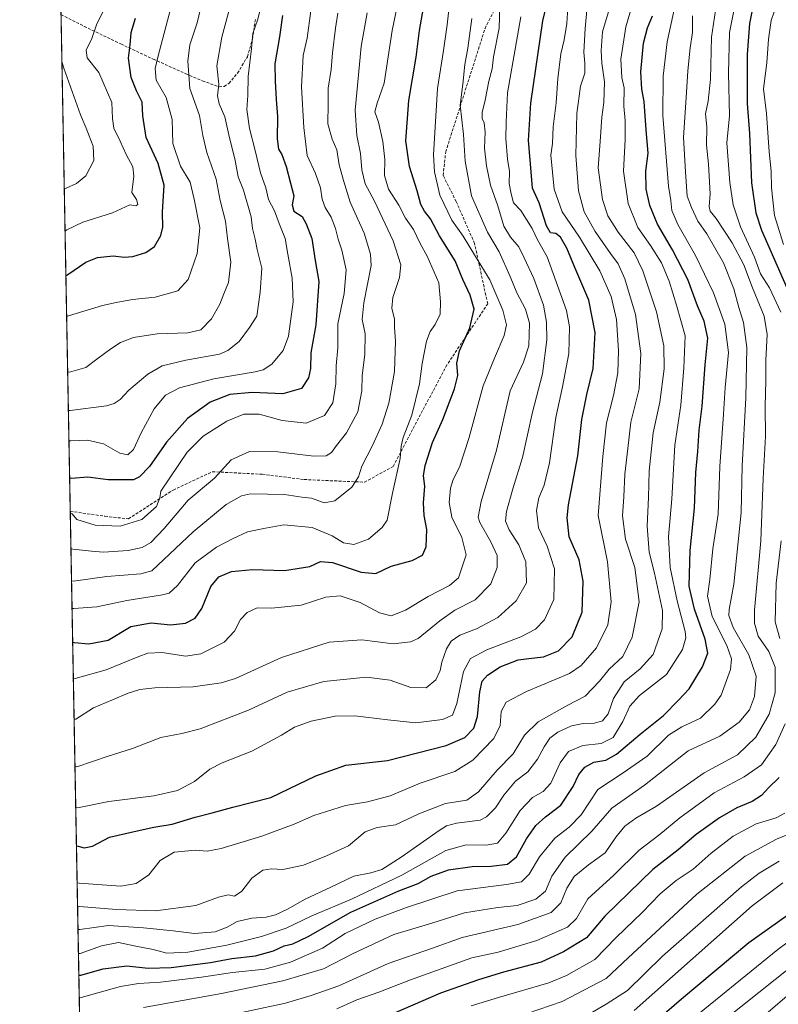
# Model space of a CAD drawing. Units: metres. Extents: x 627529 to 630974, y 4750436 to 4752814.
# Drawn here: x 627529 to 627794, y 4751628 to 4751971 of the extents above; entities that cross this region are included whole.
import ezdxf

# ---------------------------------------------------------------- set-up
doc = ezdxf.new("R2010")
doc.units = ezdxf.units.M
doc.header["$MEASUREMENT"] = 0
doc.linetypes.add('TRAZOS', pattern=[0.75, 0.5, -0.25])
doc.linetypes.add('TRAZOSX2', pattern=[1.5, 1, -0.5])
for name, color, linetype, lineweight in [('Arbolado forestal', 92, 'TRAZOS', 0), ('Arbolado forestal CxS', 92, 'Continuous', 0), ('Comarca CxS', 133, 'Continuous', 0), ('Comunidad Autónoma CxS', 142, 'Continuous', 0), ('Curva de nivel maestra', 36, 'Continuous', 30), ('Curva de nivel normal', 36, 'Continuous', 0), ('Entidad de ámbito territorial CxS', 92, 'Continuous', 0), ('Municipio CxS', 142, 'Continuous', 0), ('Provincia CxS', 1, 'Continuous', 0), ('Senda', 19, 'TRAZOSX2', 0)]:
    doc.layers.add(name, color=color, linetype=linetype, lineweight=lineweight)

# ---------------------------------------------------------------- blocks, each defined once
blk = doc.blocks.new('*U160')
at = {"layer": 'Curva de nivel normal', "color": 36, "linetype": 'Continuous', "lineweight": 0}
blk.add_polyline3d([(627757.72, 4751975.25, 930), (627755.26, 4751963.56, 930), (627753.84, 4751951.56, 930), (627753.68, 4751937.78, 930), (627755.68, 4751913.12, 930), (627756.51, 4751908.12, 930), (627756.86, 4751904.67, 930), (627758.88, 4751899.83, 930), (627765.12, 4751888.98, 930), (627771.42, 4751875.97, 930), (627775.34, 4751865.06, 930), (627776.59, 4751855.19, 930), (627775.42, 4751842.96, 930), (627774.92, 4751833.58, 930), (627773.58, 4751815.32, 930), (627772.96, 4751798.68, 930), (627771.14, 4751786.68, 930), (627770.13, 4751775.89, 930), (627769.33, 4751770.07, 930), (627770.96, 4751763.05, 930), (627775.98, 4751752.86, 930), (627777.72, 4751748.26, 930), (627777.36, 4751744.57, 930), (627774.05, 4751735.55, 930), (627771.9, 4751732.43, 930), (627766.8, 4751727.58, 930), (627760.33, 4751724.51, 930), (627755.73, 4751721.57, 930), (627748.28, 4751714.32, 930), (627739.81, 4751708.53, 930), (627730.99, 4751702.63, 930), (627725.18, 4751693.83, 930), (627721.01, 4751689.47, 930), (627715.99, 4751685.73, 930), (627710.68, 4751679.2, 930), (627707.09, 4751673.18, 930), (627704.37, 4751670.48, 930), (627699.15, 4751669.49, 930), (627681.9, 4751667.34, 930), (627664.21, 4751661.51, 930), (627653.25, 4751657.48, 930), (627642.82, 4751652.44, 930), (627634.91, 4751647.28, 930), (627623.77, 4751642.38, 930), (627614.81, 4751639.99, 930), (627603.51, 4751638.86, 930), (627592.67, 4751637.22, 930), (627578.36, 4751635.42, 930), (627570.7, 4751634.99, 930), (627564.36, 4751633.95, 930), (627550.66, 4751630.15, 930), (627550, 4751630.02, 930)], dxfattribs=at)
blk = doc.blocks.new('*U162')
at = {"layer": 'Curva de nivel normal', "color": 36, "linetype": 'Continuous', "lineweight": 0}
blk.add_polyline3d([(627613.81, 4751977.22, 845), (627612.16, 4751971.06, 845), (627610.6, 4751966.48, 845), (627610.09, 4751961.25, 845), (627608.96, 4751951.48, 845), (627608.86, 4751944.78, 845), (627608.44, 4751939.93, 845), (627609.37, 4751933.27, 845), (627611.42, 4751925.63, 845), (627613.21, 4751917.86, 845), (627615.16, 4751912.58, 845), (627616.03, 4751908.49, 845), (627618.14, 4751904.61, 845), (627619.74, 4751900.19, 845), (627621.93, 4751894.92, 845), (627622.77, 4751889.48, 845), (627624.29, 4751881.12, 845), (627624.66, 4751872.78, 845), (627623.04, 4751860.78, 845), (627621.18, 4751855.78, 845), (627617.22, 4751851.12, 845), (627614.19, 4751849.13, 845), (627611.46, 4751848.42, 845), (627597.03, 4751845.98, 845), (627584.96, 4751842.79, 845), (627580.1, 4751840.27, 845), (627576.12, 4751835.49, 845), (627571.61, 4751827.12, 845), (627568.89, 4751821.26, 845), (627567.01, 4751819.46, 845), (627564.2, 4751819.98, 845), (627558.46, 4751823.32, 845), (627552.93, 4751824.53, 845), (627547.05, 4751824.35, 845), (627546.39, 4751824.36, 845)], dxfattribs=at)
blk = doc.blocks.new('*U164')
at = {"layer": 'Curva de nivel normal', "color": 36, "linetype": 'Continuous', "lineweight": 0}
blk.add_polyline3d([(627727.78, 4751624.18, 965), (627733.96, 4751627.8, 965), (627741.42, 4751632.59, 965), (627753.63, 4751644.5, 965), (627781.2, 4751668.66, 965), (627787.27, 4751673.5, 965), (627794.26, 4751677.63, 965)], dxfattribs=at)
blk = doc.blocks.new('*U167')
at = {"layer": 'Curva de nivel normal', "color": 36, "linetype": 'Continuous', "lineweight": 0}
for points in [[(627639.91, 4751626.2, 945), (627646.91, 4751629.28, 945), (627654.57, 4751632.01, 945), (627665.57, 4751636.28, 945), (627687.08, 4751643.92, 945), (627696.27, 4751645.94, 945), (627709.75, 4751649.96, 945), (627720.4, 4751654.68, 945), (627723.53, 4751657.65, 945), (627727.51, 4751664.55, 945), (627736.62, 4751672.81, 945), (627745.44, 4751681.45, 945), (627752.35, 4751686.7, 945), (627759.59, 4751692.8, 945), (627771.6, 4751701.52, 945), (627782.14, 4751707.07, 945), (627788.19, 4751711.27, 945), (627793.11, 4751718.35, 945), (627796.34, 4751725.58, 945)], [(627794.59, 4751755.3, 945), (627792.94, 4751761.15, 945), (627793.26, 4751774.61, 945), (627794.99, 4751789.43, 945)], [(627794.88, 4751869.19, 945), (627790.89, 4751877.74, 945), (627787.76, 4751882.61, 945), (627785.72, 4751888.43, 945), (627780.76, 4751898.97, 945), (627778.23, 4751906.67, 945), (627777.05, 4751914.44, 945), (627776.02, 4751928.31, 945), (627776.92, 4751937.69, 945), (627776.65, 4751952.56, 945), (627776.96, 4751966.77, 945), (627778.75, 4751975.53, 945)]]:
    blk.add_polyline3d(points, dxfattribs=at)
blk = doc.blocks.new('*U175')
at = {"layer": 'Curva de nivel normal', "color": 36, "linetype": 'Continuous', "lineweight": 0}
blk.add_polyline3d([(627603.24, 4751978.12, 840), (627599.74, 4751965.12, 840), (627598.03, 4751955.12, 840), (627598.74, 4751948.75, 840), (627598.3, 4751944.66, 840), (627598.79, 4751941.9, 840), (627600.79, 4751937.31, 840), (627602.18, 4751931.06, 840), (627604.37, 4751922.09, 840), (627605.51, 4751916.44, 840), (627607.37, 4751911.76, 840), (627609.97, 4751902.51, 840), (627610.48, 4751898.44, 840), (627611.44, 4751894.69, 840), (627612.14, 4751891.11, 840), (627613.78, 4751884.52, 840), (627613.18, 4751876.16, 840), (627612.03, 4751867.78, 840), (627609.42, 4751863.84, 840), (627605.78, 4751858.93, 840), (627601.83, 4751855.78, 840), (627598.91, 4751854.57, 840), (627587.24, 4751852.43, 840), (627579, 4751850.51, 840), (627573.96, 4751847.6, 840), (627567.34, 4751842.02, 840), (627564.24, 4751838.74, 840), (627562.24, 4751837.36, 840), (627559.57, 4751836.58, 840), (627546.86, 4751834.86, 840), (627546.2, 4751834.93, 840)], dxfattribs=at)
blk = doc.blocks.new('*U177')
at = {"layer": 'Curva de nivel normal', "color": 36, "linetype": 'Continuous', "lineweight": 0}
blk.add_polyline3d([(627572.44, 4751626.58, 935), (627599.71, 4751631.52, 935), (627621.11, 4751635.9, 935), (627635.24, 4751640.15, 935), (627645.57, 4751645.41, 935), (627659.8, 4751652.03, 935), (627673.08, 4751656.02, 935), (627684.46, 4751659.68, 935), (627696.12, 4751661.54, 935), (627702.81, 4751662.21, 935), (627709.36, 4751664.4, 935), (627712.78, 4751667.14, 935), (627714.98, 4751672.43, 935), (627719.63, 4751679.05, 935), (627728.92, 4751688.1, 935), (627735.92, 4751696.12, 935), (627747.25, 4751704.13, 935), (627762.59, 4751716.16, 935), (627773.61, 4751721.28, 935), (627780.35, 4751726.17, 935), (627783.96, 4751730.5, 935), (627785.74, 4751735.13, 935), (627786.25, 4751742.16, 935), (627783.68, 4751749.64, 935), (627778.25, 4751759.16, 935), (627776.73, 4751763.37, 935), (627776.8, 4751765.45, 935), (627778.53, 4751774.29, 935), (627781.04, 4751799.26, 935), (627781.33, 4751815.54, 935), (627782.66, 4751839.34, 935), (627783.06, 4751856.84, 935), (627781.86, 4751865.58, 935), (627780.17, 4751870.83, 935), (627778.48, 4751877.38, 935), (627774.86, 4751886.41, 935), (627769.03, 4751896.57, 935), (627765.93, 4751900.91, 935), (627763.72, 4751905.74, 935), (627762.24, 4751909.7, 935), (627761.56, 4751918.14, 935), (627760.96, 4751930.16, 935), (627761.96, 4751945.82, 935), (627762.37, 4751953.45, 935), (627763.26, 4751961.45, 935), (627764.03, 4751966.78, 935), (627764.06, 4751972.55, 935)], dxfattribs=at)
blk = doc.blocks.new('*U178')
at = {"layer": 'Curva de nivel normal', "color": 36, "linetype": 'Continuous', "lineweight": 0}
blk.add_polyline3d([(627650.51, 4751973.62, 865), (627648.41, 4751961.84, 865), (627646.32, 4751939.71, 865), (627646.9, 4751930.81, 865), (627648.14, 4751924.59, 865), (627648.66, 4751918.87, 865), (627649.78, 4751913.98, 865), (627653.09, 4751907.88, 865), (627659.62, 4751894.15, 865), (627662.26, 4751885.7, 865), (627661.81, 4751881.28, 865), (627659.46, 4751874.32, 865), (627659.12, 4751870.65, 865), (627660.02, 4751866.82, 865), (627660.06, 4751863.86, 865), (627660.44, 4751859.05, 865), (627660.03, 4751848.45, 865), (627658.08, 4751837.45, 865), (627655.74, 4751830.18, 865), (627652.41, 4751822.72, 865), (627648.66, 4751815.42, 865), (627647.47, 4751811.78, 865), (627645.14, 4751808.15, 865), (627639.2, 4751803.35, 865), (627635.48, 4751802.66, 865), (627631.11, 4751804.32, 865), (627627.74, 4751804.61, 865), (627621.69, 4751805.58, 865), (627609.78, 4751805.82, 865), (627606.66, 4751805.15, 865), (627601.24, 4751802.11, 865), (627589.74, 4751792.62, 865), (627577.47, 4751780.88, 865), (627575.31, 4751779, 865), (627571.55, 4751777.93, 865), (627559.62, 4751777, 865), (627547.96, 4751775.3, 865), (627547.3, 4751775.49, 865)], dxfattribs=at)
blk = doc.blocks.new('*U180')
at = {"layer": 'Curva de nivel normal', "color": 36, "linetype": 'Continuous', "lineweight": 0}
blk.add_polyline3d([(627594.05, 4751982.45, 835), (627591.12, 4751970.11, 835), (627588.55, 4751962.45, 835), (627587.88, 4751956.78, 835), (627588.59, 4751947.21, 835), (627591.95, 4751937.82, 835), (627593.1, 4751930.81, 835), (627594.5, 4751924.92, 835), (627597.8, 4751915.61, 835), (627599.14, 4751908.17, 835), (627601.1, 4751900.98, 835), (627601.8, 4751894.91, 835), (627602.9, 4751886.7, 835), (627602.11, 4751879.52, 835), (627600.43, 4751875.62, 835), (627599.03, 4751872, 835), (627596.15, 4751866.85, 835), (627592.44, 4751863.04, 835), (627587.86, 4751862, 835), (627577.15, 4751861.65, 835), (627568.91, 4751860.4, 835), (627564.44, 4751858.65, 835), (627561.05, 4751856.38, 835), (627556.61, 4751853.18, 835), (627552.29, 4751849.87, 835), (627546.61, 4751848.27, 835), (627545.94, 4751848.42, 835)], dxfattribs=at)
blk = doc.blocks.new('*U181')
at = {"layer": 'Curva de nivel normal', "color": 36, "linetype": 'Continuous', "lineweight": 0}
blk.add_polyline3d([(627799.16, 4751641.43, 985), (627762.6, 4751612.29, 985)], dxfattribs=at)
blk = doc.blocks.new('*U184')
at = {"layer": 'Curva de nivel normal', "color": 36, "linetype": 'Continuous', "lineweight": 0}
blk.add_polyline3d([(627702.24, 4751623.17, 960), (627718.57, 4751628.67, 960), (627733.91, 4751636.7, 960), (627741.57, 4751643.92, 960), (627765.57, 4751666.18, 960), (627782.42, 4751679.39, 960), (627793.42, 4751685.31, 960), (627801.91, 4751688.87, 960)], dxfattribs=at)
blk = doc.blocks.new('*U185')
at = {"layer": 'Curva de nivel normal', "color": 36, "linetype": 'Continuous', "lineweight": 0}
blk.add_polyline3d([(627549.71, 4751645.46, 920), (627550.37, 4751645.46, 920), (627557.8, 4751648.15, 920), (627563.68, 4751649.25, 920), (627569.73, 4751648.02, 920), (627575.81, 4751646.82, 920), (627580.57, 4751645.58, 920), (627587.91, 4751645.87, 920), (627601.57, 4751648.37, 920), (627613.57, 4751651.34, 920), (627622.22, 4751654.24, 920), (627631.17, 4751658.54, 920), (627644.98, 4751664.42, 920), (627662.58, 4751672.79, 920), (627677.99, 4751681.35, 920), (627685.01, 4751683.41, 920), (627692, 4751683.27, 920), (627696.01, 4751683.98, 920), (627698.91, 4751687.38, 920), (627703.91, 4751695.37, 920), (627708.24, 4751699.93, 920), (627711.91, 4751701.92, 920), (627714.57, 4751704.93, 920), (627717.91, 4751712, 920), (627720.77, 4751715.89, 920), (627725.78, 4751718.03, 920), (627732.19, 4751718.7, 920), (627736.31, 4751720.77, 920), (627739.78, 4751726.36, 920), (627742.13, 4751731.78, 920), (627745.56, 4751735.45, 920), (627754.98, 4751742.77, 920), (627760.58, 4751751.46, 920), (627761.7, 4751755.53, 920), (627761.52, 4751757.85, 920), (627758.75, 4751768.47, 920), (627756.25, 4751780.12, 920), (627755.72, 4751790.78, 920), (627756.83, 4751804.12, 920), (627757.89, 4751822.78, 920), (627759.94, 4751836.78, 920), (627761.04, 4751849.83, 920), (627761.48, 4751860.92, 920), (627758.41, 4751871.62, 920), (627755.95, 4751879.98, 920), (627753.19, 4751886.43, 920), (627749.44, 4751892.45, 920), (627744.94, 4751898.78, 920), (627741.56, 4751907.12, 920), (627739.94, 4751918.45, 920), (627740.56, 4751929.45, 920), (627740.54, 4751936.12, 920), (627740.08, 4751941.12, 920), (627740.2, 4751947.45, 920), (627739.44, 4751951.12, 920), (627738.98, 4751957.45, 920), (627740.77, 4751968.78, 920), (627744.44, 4751981.15, 920)], dxfattribs=at)
blk = doc.blocks.new('*U186')
at = {"layer": 'Curva de nivel normal', "color": 36, "linetype": 'Continuous', "lineweight": 0}
blk.add_polyline3d([(627548.77, 4751696.4, 895), (627549.43, 4751696.31, 895), (627560.28, 4751698.5, 895), (627575.98, 4751700.51, 895), (627584.24, 4751702.37, 895), (627590.24, 4751705.45, 895), (627595.57, 4751709.72, 895), (627599.91, 4751712.02, 895), (627610.24, 4751716.04, 895), (627620.62, 4751721.59, 895), (627625.1, 4751724.46, 895), (627630.96, 4751726.55, 895), (627639.28, 4751728.22, 895), (627646.15, 4751728.38, 895), (627657.76, 4751726.97, 895), (627667.54, 4751725.88, 895), (627676.74, 4751727.11, 895), (627680.25, 4751728.58, 895), (627681.79, 4751732.7, 895), (627684.12, 4751743.78, 895), (627686.57, 4751748.37, 895), (627692.24, 4751751.37, 895), (627704.08, 4751755.94, 895), (627709.26, 4751758.6, 895), (627712.41, 4751761.86, 895), (627715.6, 4751768.96, 895), (627715.88, 4751779.68, 895), (627713.32, 4751787.53, 895), (627710.26, 4751793.94, 895), (627709.58, 4751800.02, 895), (627710.44, 4751804.47, 895), (627712.26, 4751808.81, 895), (627714.1, 4751816.64, 895), (627716.35, 4751832.48, 895), (627718.73, 4751843.14, 895), (627720.91, 4751854.73, 895), (627721.13, 4751864.08, 895), (627720.13, 4751869.84, 895), (627713.27, 4751888.48, 895), (627709.96, 4751894.5, 895), (627708.13, 4751898.34, 895), (627704.17, 4751904.71, 895), (627701.57, 4751907.32, 895), (627700.76, 4751910.47, 895), (627700.01, 4751914.06, 895), (627700.16, 4751918.23, 895), (627699.52, 4751922.62, 895), (627698.92, 4751929.84, 895), (627699.02, 4751935.5, 895), (627699.45, 4751945.68, 895), (627704.12, 4751972.2, 895)], dxfattribs=at)
blk = doc.blocks.new('*U187')
at = {"layer": 'Curva de nivel normal', "color": 36, "linetype": 'Continuous', "lineweight": 0}
blk.add_polyline3d([(627547.93, 4751741.3, 880), (627548.59, 4751741.34, 880), (627559.45, 4751744.39, 880), (627570.75, 4751749.11, 880), (627573.89, 4751750.21, 880), (627578.94, 4751750.42, 880), (627587.04, 4751749.15, 880), (627592.4, 4751750.02, 880), (627600.59, 4751754.12, 880), (627604.23, 4751757.92, 880), (627606.32, 4751761.98, 880), (627608.58, 4751764.45, 880), (627612.06, 4751766, 880), (627617.08, 4751765.98, 880), (627627.51, 4751766.93, 880), (627636.06, 4751769.8, 880), (627641.02, 4751770.24, 880), (627648.04, 4751767.96, 880), (627654.79, 4751764.33, 880), (627658.91, 4751763.3, 880), (627663.9, 4751765.19, 880), (627671.8, 4751770.05, 880), (627679.26, 4751773.86, 880), (627682.38, 4751776.51, 880), (627683.41, 4751779.61, 880), (627685, 4751784.53, 880), (627683.5, 4751790.61, 880), (627680.02, 4751797.74, 880), (627679.1, 4751802.78, 880), (627679.63, 4751807.78, 880), (627680.52, 4751810.78, 880), (627682.75, 4751815.12, 880), (627685.94, 4751825.12, 880), (627690.96, 4751843.45, 880), (627694.93, 4751853.12, 880), (627698.3, 4751861.12, 880), (627699.08, 4751864.78, 880), (627697.87, 4751869.96, 880), (627693.36, 4751880.5, 880), (627688.34, 4751888.6, 880), (627684.02, 4751895.77, 880), (627680.05, 4751901.31, 880), (627675.85, 4751910.06, 880), (627673.98, 4751918.17, 880), (627673.64, 4751924.05, 880), (627675.06, 4751947.21, 880), (627677.16, 4751960.45, 880), (627678.43, 4751969.45, 880), (627679.09, 4751975.78, 880)], dxfattribs=at)
blk = doc.blocks.new('*U190')
at = {"layer": 'Curva de nivel normal', "color": 36, "linetype": 'Continuous', "lineweight": 0}
blk.add_polyline3d([(627548.5, 4751710.74, 890), (627549.16, 4751710.62, 890), (627560.04, 4751714.28, 890), (627568.61, 4751717.01, 890), (627578.52, 4751720.76, 890), (627585.77, 4751722.17, 890), (627592.16, 4751723.8, 890), (627609.07, 4751730.33, 890), (627622.56, 4751736.64, 890), (627635.4, 4751740.35, 890), (627650.24, 4751741.87, 890), (627658.57, 4751740.8, 890), (627665.76, 4751738.31, 890), (627671.05, 4751738.15, 890), (627674.42, 4751740.95, 890), (627676.02, 4751744.2, 890), (627676.57, 4751747.12, 890), (627678.16, 4751751.78, 890), (627679.84, 4751754.46, 890), (627682.82, 4751756.47, 890), (627688.66, 4751758.78, 890), (627696.06, 4751762.73, 890), (627702.52, 4751768.44, 890), (627706.07, 4751774.8, 890), (627705.91, 4751782.07, 890), (627703.43, 4751787.98, 890), (627700.1, 4751793.24, 890), (627698.81, 4751796.34, 890), (627699.11, 4751799.61, 890), (627701.38, 4751807.52, 890), (627704.77, 4751818.53, 890), (627708.26, 4751834.33, 890), (627711.68, 4751847.72, 890), (627713.19, 4751859.5, 890), (627713.05, 4751865.76, 890), (627712.02, 4751871.62, 890), (627708.72, 4751880.99, 890), (627705.24, 4751888.11, 890), (627703.44, 4751892.04, 890), (627700.5, 4751895.33, 890), (627698.2, 4751899.23, 890), (627696.1, 4751906.31, 890), (627693.59, 4751913.5, 890), (627692.13, 4751920.29, 890), (627691.46, 4751926.45, 890), (627691.72, 4751931.97, 890), (627691.3, 4751935.23, 890), (627690.59, 4751936.76, 890), (627690.65, 4751938.82, 890), (627691.71, 4751943.12, 890), (627692.94, 4751949.78, 890), (627694.08, 4751954.12, 890), (627694.65, 4751958.26, 890), (627696.52, 4751968.34, 890), (627696.84, 4751975.92, 890)], dxfattribs=at)
blk = doc.blocks.new('*U195')
at = {"layer": 'Curva de nivel normal', "color": 36, "linetype": 'Continuous', "lineweight": 0}
blk.add_polyline3d([(627795.53, 4751670.08, 970), (627784.92, 4751662.12, 970), (627743.73, 4751625.6, 970)], dxfattribs=at)
blk = doc.blocks.new('*U196')
at = {"layer": 'Curva de nivel normal', "color": 36, "linetype": 'Continuous', "lineweight": 0}
blk.add_polyline3d([(627546.86, 4751799.13, 855), (627547.53, 4751798.8, 855), (627549.19, 4751796.86, 855), (627555.57, 4751794.88, 855), (627564.24, 4751794.53, 855), (627571.83, 4751796.82, 855), (627576.94, 4751801.43, 855), (627578.16, 4751804.37, 855), (627578.51, 4751806.78, 855), (627587.72, 4751820.37, 855), (627593.24, 4751825.94, 855), (627601.47, 4751831.2, 855), (627607.47, 4751833.6, 855), (627612.78, 4751833.66, 855), (627620.82, 4751831.36, 855), (627629.22, 4751830.52, 855), (627635.56, 4751833.15, 855), (627638.57, 4751837.62, 855), (627639.57, 4751844.22, 855), (627639.72, 4751850.45, 855), (627640.21, 4751856.78, 855), (627640.26, 4751865.12, 855), (627642.42, 4751875.68, 855), (627643.14, 4751883.92, 855), (627641.67, 4751890.89, 855), (627640.34, 4751894.67, 855), (627639.5, 4751898.45, 855), (627637.98, 4751902.34, 855), (627635.86, 4751905.69, 855), (627634.77, 4751908.68, 855), (627634.24, 4751912.56, 855), (627632.48, 4751917.55, 855), (627629.61, 4751923.89, 855), (627628.4, 4751933.62, 855), (627627.57, 4751947.82, 855), (627628.19, 4751958.7, 855), (627629.58, 4751964.8, 855), (627630.79, 4751974.37, 855)], dxfattribs=at)
blk = doc.blocks.new('*U197')
at = {"layer": 'Curva de nivel normal', "color": 36, "linetype": 'Continuous', "lineweight": 0}
blk.add_polyline3d([(627760.92, 4751620.13, 980), (627793.82, 4751646.84, 980), (627819, 4751665.45, 980)], dxfattribs=at)
blk = doc.blocks.new('*U198')
at = {"layer": 'Curva de nivel normal', "color": 36, "linetype": 'Continuous', "lineweight": 0}
blk.add_polyline3d([(627549.41, 4751661.96, 910), (627550.07, 4751661.89, 910), (627563.04, 4751660.76, 910), (627576.6, 4751660.38, 910), (627590.69, 4751662.2, 910), (627598.6, 4751665.06, 910), (627601.97, 4751665.94, 910), (627604.24, 4751665.49, 910), (627606.71, 4751667.19, 910), (627610.28, 4751671.76, 910), (627614.04, 4751674.52, 910), (627617.1, 4751675.03, 910), (627621.04, 4751674.73, 910), (627628.24, 4751676.24, 910), (627636.26, 4751679.55, 910), (627643.97, 4751683.05, 910), (627649.78, 4751687.84, 910), (627654, 4751689.43, 910), (627660.43, 4751690.29, 910), (627668.56, 4751694.18, 910), (627677.85, 4751697.79, 910), (627685.26, 4751698.92, 910), (627689.37, 4751701.81, 910), (627695.86, 4751709.42, 910), (627701.48, 4751715.11, 910), (627705.41, 4751721.63, 910), (627710.14, 4751726.28, 910), (627720.57, 4751732.06, 910), (627726.57, 4751735.22, 910), (627731.6, 4751740.48, 910), (627735.02, 4751744.62, 910), (627739.7, 4751749.07, 910), (627742.99, 4751755.86, 910), (627745.41, 4751768.12, 910), (627743.9, 4751780.1, 910), (627740.68, 4751790.03, 910), (627739.65, 4751798.1, 910), (627740.12, 4751804.78, 910), (627740.48, 4751812.68, 910), (627741.45, 4751821.66, 910), (627742.56, 4751830.8, 910), (627745.4, 4751842.4, 910), (627746.06, 4751854.78, 910), (627744.13, 4751868.45, 910), (627740.39, 4751880.78, 910), (627738.14, 4751886.07, 910), (627735.4, 4751889.62, 910), (627730.09, 4751897.3, 910), (627726.27, 4751904.16, 910), (627724.24, 4751911.54, 910), (627723.29, 4751923.85, 910), (627723.66, 4751938.53, 910), (627724.92, 4751948.03, 910), (627726.44, 4751952.54, 910), (627726.48, 4751956.12, 910), (627726.1, 4751959.88, 910), (627726.6, 4751968.22, 910), (627727.25, 4751975.85, 910)], dxfattribs=at)
blk = doc.blocks.new('*U199')
at = {"layer": 'Curva de nivel normal', "color": 36, "linetype": 'Continuous', "lineweight": 0}
blk.add_polyline3d([(627796.92, 4751630.54, 990), (627776.13, 4751612.8, 990)], dxfattribs=at)
blk = doc.blocks.new('*U203')
at = {"layer": 'Curva de nivel normal', "color": 36, "linetype": 'Continuous', "lineweight": 0}
blk.add_polyline3d([(627543.93, 4751956.68, 815), (627544.64, 4751954.31, 815), (627550.4, 4751938.11, 815), (627552.43, 4751933.42, 815), (627554.81, 4751927.11, 815), (627555.11, 4751922.08, 815), (627552.31, 4751916.82, 815), (627549.05, 4751914.13, 815), (627545.42, 4751912.42, 815), (627544.76, 4751912.18, 815)], dxfattribs=at)
blk = doc.blocks.new('*U204')
at = {"layer": 'Curva de nivel normal', "color": 36, "linetype": 'Continuous', "lineweight": 0}
blk.add_polyline3d([(627549.56, 4751653.77, 915), (627550.22, 4751653.78, 915), (627560.19, 4751655.17, 915), (627572.38, 4751654.43, 915), (627582.78, 4751653.32, 915), (627590.19, 4751652.47, 915), (627597.42, 4751653, 915), (627601.6, 4751654.59, 915), (627605.1, 4751656.66, 915), (627610.23, 4751657.79, 915), (627615.25, 4751658.11, 915), (627618.52, 4751658.98, 915), (627622.67, 4751660.94, 915), (627628.9, 4751664.43, 915), (627637.76, 4751668.54, 915), (627645.87, 4751672.39, 915), (627651.74, 4751673.63, 915), (627655.59, 4751674.78, 915), (627662.42, 4751679.03, 915), (627675.59, 4751688.36, 915), (627678.18, 4751690.02, 915), (627681.68, 4751690.92, 915), (627689.89, 4751691.94, 915), (627692.18, 4751693.1, 915), (627695.28, 4751696.22, 915), (627698.21, 4751700.72, 915), (627702.26, 4751705.54, 915), (627706.59, 4751708.86, 915), (627709.99, 4751713.26, 915), (627712.24, 4751717.61, 915), (627714.27, 4751720.52, 915), (627717.04, 4751722.64, 915), (627721.84, 4751724.93, 915), (627725.84, 4751725.72, 915), (627729.88, 4751725.76, 915), (627732.62, 4751726.64, 915), (627734.6, 4751729.12, 915), (627736.48, 4751734.45, 915), (627740.21, 4751740.18, 915), (627745.84, 4751744.71, 915), (627750.27, 4751749.82, 915), (627753.48, 4751758.67, 915), (627753.58, 4751765.1, 915), (627750.76, 4751778.12, 915), (627748.96, 4751785.45, 915), (627748.2, 4751794.55, 915), (627748.66, 4751804.52, 915), (627748.94, 4751813.87, 915), (627750.34, 4751827.14, 915), (627752.64, 4751837.85, 915), (627754.2, 4751849.4, 915), (627754.01, 4751857.49, 915), (627751.51, 4751869.37, 915), (627746.77, 4751883.64, 915), (627743.67, 4751889.88, 915), (627738.15, 4751897.14, 915), (627734.53, 4751902.82, 915), (627732.6, 4751908.53, 915), (627731.16, 4751919.53, 915), (627731.83, 4751928.78, 915), (627732.42, 4751937.28, 915), (627733.13, 4751942.32, 915), (627733.32, 4751949.55, 915), (627732.42, 4751956.03, 915), (627732.16, 4751960.51, 915), (627732.62, 4751966.97, 915), (627737.36, 4751983.02, 915)], dxfattribs=at)
blk = doc.blocks.new('*U206')
at = {"layer": 'Curva de nivel normal', "color": 36, "linetype": 'Continuous', "lineweight": 0}
blk.add_polyline3d([(627663.57, 4751988.43, 870), (627659.22, 4751967.47, 870), (627656.4, 4751949.11, 870), (627653.99, 4751942.16, 870), (627653.2, 4751939.06, 870), (627654.42, 4751935.54, 870), (627656.02, 4751928.77, 870), (627656.68, 4751922.46, 870), (627656.58, 4751916.84, 870), (627657.94, 4751912.11, 870), (627661.54, 4751906.57, 870), (627663.85, 4751901.95, 870), (627666.69, 4751898, 870), (627668.94, 4751893.12, 870), (627671.4, 4751888.78, 870), (627675.53, 4751879.45, 870), (627676.09, 4751872.78, 870), (627675.93, 4751868.48, 870), (627674.26, 4751864.89, 870), (627672.44, 4751862.48, 870), (627671.26, 4751859.12, 870), (627669.7, 4751851.29, 870), (627668.8, 4751844.16, 870), (627666.14, 4751833.31, 870), (627663.04, 4751825.46, 870), (627662.33, 4751822.45, 870), (627662, 4751818.18, 870), (627659.39, 4751806.04, 870), (627657.51, 4751796.59, 870), (627655.68, 4751794.02, 870), (627650.96, 4751790, 870), (627645.89, 4751788.18, 870), (627642.2, 4751788.74, 870), (627638.27, 4751791.16, 870), (627631.33, 4751794.09, 870), (627621.44, 4751794.98, 870), (627615.05, 4751793.84, 870), (627608.73, 4751792.57, 870), (627603.71, 4751790.2, 870), (627597.86, 4751787.24, 870), (627590.45, 4751781.75, 870), (627584.24, 4751773.81, 870), (627581.36, 4751771.2, 870), (627579.08, 4751770.56, 870), (627566.61, 4751768.56, 870), (627556.18, 4751766.36, 870), (627548.14, 4751765.79, 870), (627547.48, 4751765.76, 870)], dxfattribs=at)
blk = doc.blocks.new('*U207')
at = {"layer": 'Curva de nivel normal', "color": 36, "linetype": 'Continuous', "lineweight": 0}
blk.add_polyline3d([(627549.26, 4751670.07, 905), (627549.92, 4751669.94, 905), (627564.53, 4751668.89, 905), (627569.91, 4751669.9, 905), (627574.24, 4751672.95, 905), (627578.22, 4751677.89, 905), (627583.12, 4751680.8, 905), (627590.54, 4751681.54, 905), (627594.6, 4751681.14, 905), (627599.59, 4751682.06, 905), (627613.7, 4751686.33, 905), (627624.99, 4751690.58, 905), (627631.91, 4751693.6, 905), (627642.91, 4751697.11, 905), (627650.57, 4751698.37, 905), (627658.57, 4751700.49, 905), (627669.05, 4751704.91, 905), (627681.15, 4751708.98, 905), (627687.38, 4751712.86, 905), (627694.7, 4751720.43, 905), (627696.88, 4751724.98, 905), (627697.27, 4751729.88, 905), (627698.99, 4751733.18, 905), (627706.12, 4751736.88, 905), (627721.16, 4751743.12, 905), (627725.17, 4751745.97, 905), (627730.5, 4751752.12, 905), (627734.48, 4751760.12, 905), (627735.65, 4751768.12, 905), (627734.33, 4751782.12, 905), (627731.1, 4751798.3, 905), (627732.72, 4751818.84, 905), (627734, 4751830.63, 905), (627736.46, 4751840.1, 905), (627737.97, 4751848.06, 905), (627738.24, 4751855.66, 905), (627737.48, 4751866.69, 905), (627735.72, 4751874.71, 905), (627731.69, 4751883.58, 905), (627724.61, 4751895.43, 905), (627718.59, 4751904.26, 905), (627715.81, 4751912.07, 905), (627714.58, 4751923.95, 905), (627715.13, 4751928.01, 905), (627715.46, 4751933.91, 905), (627716.51, 4751942.27, 905), (627717.02, 4751950.78, 905), (627718.08, 4751959.3, 905), (627719.31, 4751964.19, 905), (627720.18, 4751969.97, 905), (627720.52, 4751975.45, 905)], dxfattribs=at)
blk = doc.blocks.new('*U208')
at = {"layer": 'Curva de nivel normal', "color": 36, "linetype": 'Continuous', "lineweight": 0}
blk.add_polyline3d([(627601.24, 4751623.72, 940), (627621.99, 4751628.12, 940), (627630.98, 4751630.85, 940), (627640.56, 4751634.18, 940), (627657.82, 4751641.99, 940), (627673.34, 4751647.34, 940), (627683.64, 4751651.08, 940), (627703.07, 4751655.62, 940), (627714.74, 4751659.8, 940), (627718.09, 4751663.12, 940), (627720.2, 4751668.26, 940), (627722.77, 4751672.3, 940), (627727.71, 4751676.35, 940), (627733.61, 4751680.58, 940), (627737.27, 4751685.98, 940), (627740.41, 4751689.85, 940), (627744.32, 4751692.72, 940), (627751.47, 4751696.87, 940), (627768.11, 4751708.45, 940), (627779.79, 4751714.78, 940), (627786.14, 4751720.96, 940), (627790.78, 4751728.99, 940), (627792.96, 4751736.35, 940), (627792.87, 4751745.3, 940), (627790.72, 4751750.78, 940), (627786.96, 4751756.22, 940), (627785.66, 4751760.75, 940), (627785.73, 4751765.24, 940), (627787.92, 4751789.41, 940), (627788.77, 4751811.16, 940), (627789.55, 4751825.78, 940), (627789.37, 4751836.38, 940), (627789.62, 4751845.34, 940), (627789.59, 4751852.46, 940), (627790.12, 4751861.4, 940), (627789.02, 4751867.81, 940), (627784.98, 4751877.69, 940), (627781.98, 4751885.77, 940), (627777.91, 4751893.36, 940), (627772.29, 4751901.83, 940), (627770.18, 4751904.39, 940), (627769.84, 4751906.05, 940), (627770.18, 4751910.5, 940), (627769.59, 4751920.9, 940), (627768.96, 4751927.42, 940), (627769.05, 4751933.85, 940), (627768.61, 4751938.41, 940), (627769.52, 4751942.77, 940), (627770.34, 4751950.45, 940), (627770.63, 4751965.12, 940), (627772.39, 4751976.78, 940)], dxfattribs=at)
blk = doc.blocks.new('*U210')
at = {"layer": 'Curva de nivel normal', "color": 36, "linetype": 'Continuous', "lineweight": 0}
blk.add_polyline3d([(627545.59, 4751867.65, 830), (627546.24, 4751867.89, 830), (627558.07, 4751871.54, 830), (627562.91, 4751872.62, 830), (627568.57, 4751873.68, 830), (627576.46, 4751874.41, 830), (627584.45, 4751876.7, 830), (627588.04, 4751880.65, 830), (627591.2, 4751889.7, 830), (627592.06, 4751898.67, 830), (627590.08, 4751908.67, 830), (627588.67, 4751914.52, 830), (627585.39, 4751920.1, 830), (627582.62, 4751928.03, 830), (627582.46, 4751936.38, 830), (627580.36, 4751944.12, 830), (627576.84, 4751950.12, 830), (627576.55, 4751954.19, 830), (627577.43, 4751958.12, 830), (627582.45, 4751977.12, 830)], dxfattribs=at)
blk = doc.blocks.new('*U212')
at = {"layer": 'Curva de nivel normal', "color": 36, "linetype": 'Continuous', "lineweight": 0}
blk.add_polyline3d([(627545.03, 4751897.52, 820), (627545.69, 4751897.93, 820), (627551.26, 4751900.61, 820), (627561.58, 4751903.83, 820), (627567.7, 4751906.68, 820), (627569.8, 4751906.29, 820), (627570.4, 4751906.74, 820), (627569.97, 4751908.47, 820), (627568.41, 4751910.95, 820), (627569.06, 4751916.61, 820), (627568.66, 4751919.87, 820), (627566.32, 4751924.19, 820), (627564.29, 4751928.83, 820), (627562.03, 4751933.37, 820), (627561.66, 4751936.73, 820), (627561.42, 4751942.37, 820), (627556.87, 4751952.82, 820), (627552.78, 4751957.93, 820), (627552.36, 4751960.57, 820), (627554.35, 4751964.72, 820), (627556.03, 4751969.51, 820), (627559.78, 4751977.04, 820)], dxfattribs=at)
blk = doc.blocks.new('*U214')
at = {"layer": 'Curva de nivel normal', "color": 36, "linetype": 'Continuous', "lineweight": 0}
blk.add_polyline3d([(627547.09, 4751786.59, 860), (627547.75, 4751786.47, 860), (627554.22, 4751785.82, 860), (627558.47, 4751785.47, 860), (627567.05, 4751786.1, 860), (627571.98, 4751787.1, 860), (627575, 4751788.88, 860), (627579.69, 4751793.78, 860), (627588.03, 4751803.59, 860), (627597.24, 4751811.34, 860), (627602.99, 4751817.69, 860), (627609.39, 4751820.57, 860), (627619.34, 4751820.42, 860), (627631.91, 4751819.01, 860), (627636.24, 4751819.09, 860), (627638.09, 4751820.29, 860), (627639.77, 4751822.72, 860), (627643.25, 4751827.12, 860), (627647.26, 4751834.45, 860), (627648.68, 4751841.78, 860), (627648.79, 4751847.12, 860), (627649.71, 4751854.42, 860), (627649.77, 4751861.7, 860), (627648.78, 4751866.59, 860), (627649.34, 4751872.49, 860), (627651.85, 4751885.45, 860), (627651.68, 4751889.5, 860), (627649.48, 4751896.78, 860), (627644.57, 4751907.64, 860), (627642.2, 4751915.2, 860), (627640.7, 4751920.64, 860), (627639.91, 4751925.88, 860), (627638.23, 4751929.52, 860), (627636.71, 4751934.88, 860), (627636.9, 4751941.84, 860), (627636.92, 4751947.32, 860), (627637.89, 4751953.84, 860), (627638.34, 4751959.66, 860), (627639.4, 4751968.3, 860), (627640.28, 4751973.5, 860)], dxfattribs=at)
blk = doc.blocks.new('*U219')
at = {"layer": 'Curva de nivel maestra', "color": 36, "linetype": 'Continuous', "lineweight": 30}
blk.add_polyline3d([(627545.32, 4751881.85, 825), (627545.97, 4751882.37, 825), (627552.32, 4751886.61, 825), (627556.4, 4751888.33, 825), (627561.82, 4751888.9, 825), (627565.73, 4751888.4, 825), (627568.72, 4751888.6, 825), (627573.26, 4751889.99, 825), (627576.27, 4751892.15, 825), (627578.52, 4751895.98, 825), (627579.16, 4751898.86, 825), (627579.06, 4751904.08, 825), (627579.66, 4751913.52, 825), (627577.53, 4751921.12, 825), (627573.41, 4751930.09, 825), (627572.21, 4751937.66, 825), (627571.93, 4751942.42, 825), (627569.93, 4751946.44, 825), (627568.18, 4751951.06, 825), (627567.18, 4751957.77, 825), (627567.82, 4751962.45, 825), (627568.09, 4751966.78, 825), (627569.6, 4751971.78, 825)], dxfattribs=at)
blk = doc.blocks.new('*U220')
at = {"layer": 'Curva de nivel maestra', "color": 36, "linetype": 'Continuous', "lineweight": 30}
blk.add_polyline3d([(627547.7, 4751754.06, 875), (627548.36, 4751753.93, 875), (627553.38, 4751753.54, 875), (627560.08, 4751754.77, 875), (627568.05, 4751759.49, 875), (627575.08, 4751760.85, 875), (627581.88, 4751760.12, 875), (627587.05, 4751760.67, 875), (627590.5, 4751762.45, 875), (627592.83, 4751765.86, 875), (627595.95, 4751773.48, 875), (627598.67, 4751776.84, 875), (627603.16, 4751778.76, 875), (627610.52, 4751779.4, 875), (627621.68, 4751779.02, 875), (627630.47, 4751780.46, 875), (627634.17, 4751782.16, 875), (627638.41, 4751781.84, 875), (627648.44, 4751778.53, 875), (627653.55, 4751778.05, 875), (627658.91, 4751780.54, 875), (627666.23, 4751782.52, 875), (627669.77, 4751784.45, 875), (627671.09, 4751787.35, 875), (627671.34, 4751793.39, 875), (627670.42, 4751798.29, 875), (627670.11, 4751802.66, 875), (627670.58, 4751808.46, 875), (627670.2, 4751812.06, 875), (627670.75, 4751815.74, 875), (627673.34, 4751823.78, 875), (627676.86, 4751831.78, 875), (627681.03, 4751842.47, 875), (627682.15, 4751847.09, 875), (627681.76, 4751851.36, 875), (627682.72, 4751855.67, 875), (627686.36, 4751863.78, 875), (627687.79, 4751870.21, 875), (627686.48, 4751875.14, 875), (627683.85, 4751880.55, 875), (627681.25, 4751887.15, 875), (627675.69, 4751895.79, 875), (627672.58, 4751901.79, 875), (627670.5, 4751904.49, 875), (627669.24, 4751906.82, 875), (627667.94, 4751911.54, 875), (627665.3, 4751920.02, 875), (627663.94, 4751928.97, 875), (627665.02, 4751943, 875), (627667.65, 4751958.21, 875), (627668.78, 4751967.5, 875), (627671.32, 4751982.13, 875)], dxfattribs=at)
blk = doc.blocks.new('*U225')
at = {"layer": 'Curva de nivel maestra', "color": 36, "linetype": 'Continuous', "lineweight": 30}
blk.add_polyline3d([(627549.02, 4751683, 900), (627549.68, 4751682.87, 900), (627551.77, 4751682.26, 900), (627554.58, 4751682.87, 900), (627560.55, 4751685.99, 900), (627569.13, 4751687.96, 900), (627576.07, 4751689.53, 900), (627582.44, 4751690.54, 900), (627590.49, 4751693, 900), (627596.42, 4751694.5, 900), (627603.64, 4751696.51, 900), (627616.92, 4751699.92, 900), (627632.57, 4751707.42, 900), (627643.08, 4751711.13, 900), (627657.58, 4751712.77, 900), (627678.08, 4751718.03, 900), (627684.56, 4751720.8, 900), (627687.68, 4751724.09, 900), (627689.05, 4751728.12, 900), (627689.86, 4751736.78, 900), (627690.64, 4751740.45, 900), (627692.5, 4751742.61, 900), (627696.88, 4751745.42, 900), (627703.24, 4751747.94, 900), (627706.91, 4751748.35, 900), (627712.08, 4751749.01, 900), (627717.27, 4751750.99, 900), (627722.08, 4751755.9, 900), (627725.52, 4751764.58, 900), (627725.84, 4751775.36, 900), (627724.45, 4751782.8, 900), (627721.06, 4751790.8, 900), (627720.36, 4751797.5, 900), (627720.81, 4751801.94, 900), (627723.99, 4751819.07, 900), (627725.42, 4751831.78, 900), (627727.14, 4751840.45, 900), (627729.36, 4751849.51, 900), (627730.13, 4751862.11, 900), (627727.92, 4751873.4, 900), (627722.98, 4751884.81, 900), (627720.15, 4751891.54, 900), (627717.94, 4751895.38, 900), (627716.38, 4751896.64, 900), (627714.5, 4751896.92, 900), (627713.1, 4751899.33, 900), (627710.49, 4751907.32, 900), (627708.26, 4751912.45, 900), (627707.7, 4751918.12, 900), (627706.76, 4751929.12, 900), (627707.6, 4751942.12, 900), (627711.79, 4751970.82, 900), (627715.02, 4751984.14, 900)], dxfattribs=at)
blk = doc.blocks.new('*U227')
at = {"layer": 'Curva de nivel maestra', "color": 36, "linetype": 'Continuous', "lineweight": 30}
for points in [[(627785.15, 4751975.78, 950), (627783.9, 4751969.91, 950), (627783.11, 4751959.06, 950), (627783.1, 4751942.02, 950), (627783.89, 4751931.6, 950), (627784.68, 4751914.28, 950), (627786.2, 4751903.81, 950), (627788.12, 4751897.82, 950), (627797.75, 4751875.82, 950)], [(627794.35, 4751706.86, 950), (627790.61, 4751703.27, 950), (627788.09, 4751700.57, 950), (627784.84, 4751698.45, 950), (627779.51, 4751696.28, 950), (627773.46, 4751692.76, 950), (627765.36, 4751686.91, 950), (627759.1, 4751681.64, 950), (627750.2, 4751674.75, 950), (627733.48, 4751658.49, 950), (627727.03, 4751650.95, 950), (627719.01, 4751646.08, 950), (627711.2, 4751642.39, 950), (627698.06, 4751638.9, 950), (627689.38, 4751636.21, 950), (627676.11, 4751631.59, 950), (627653.27, 4751621.72, 950)]]:
    blk.add_polyline3d(points, dxfattribs=at)
blk = doc.blocks.new('*U228')
at = {"layer": 'Curva de nivel maestra', "color": 36, "linetype": 'Continuous', "lineweight": 30}
blk.add_polyline3d([(627549.85, 4751637.94, 925), (627550.51, 4751637.9, 925), (627558.37, 4751640.06, 925), (627566.66, 4751641.09, 925), (627574.03, 4751640.38, 925), (627582.08, 4751640.58, 925), (627595.87, 4751642.33, 925), (627603.24, 4751643.76, 925), (627611.57, 4751644.58, 925), (627617.8, 4751646.32, 925), (627621.53, 4751648.13, 925), (627624.52, 4751648.83, 925), (627629.92, 4751651.4, 925), (627644.82, 4751659.83, 925), (627661.57, 4751667.36, 925), (627668.31, 4751669.92, 925), (627672.85, 4751672.38, 925), (627678.91, 4751674.68, 925), (627687.2, 4751675.82, 925), (627693.73, 4751675.94, 925), (627699.48, 4751676.62, 925), (627702.58, 4751679.18, 925), (627706.1, 4751685.47, 925), (627709.36, 4751690.12, 925), (627712.78, 4751693.08, 925), (627718.08, 4751697.19, 925), (627722.39, 4751703.74, 925), (627724.36, 4751707.94, 925), (627726.42, 4751710.41, 925), (627729.61, 4751712.19, 925), (627733.75, 4751712.94, 925), (627737.52, 4751715, 925), (627745.73, 4751721.99, 925), (627753.89, 4751728.45, 925), (627759.11, 4751733.78, 925), (627762.89, 4751737.78, 925), (627767.57, 4751745.45, 925), (627769.38, 4751750.29, 925), (627768.5, 4751755.14, 925), (627764.79, 4751765.62, 925), (627762.89, 4751773.6, 925), (627763.28, 4751786.1, 925), (627764.8, 4751800.79, 925), (627765.21, 4751813.24, 925), (627765.87, 4751820.62, 925), (627766.4, 4751828.06, 925), (627767.47, 4751836.44, 925), (627768.52, 4751850.78, 925), (627769.46, 4751860.1, 925), (627768.08, 4751866.04, 925), (627765.78, 4751871.43, 925), (627762.46, 4751880.59, 925), (627757.08, 4751891, 925), (627751.82, 4751899.92, 925), (627749.16, 4751906.37, 925), (627747.92, 4751912.12, 925), (627747.82, 4751918.37, 925), (627748.63, 4751924.7, 925), (627747.89, 4751932.78, 925), (627747.15, 4751942.7, 925), (627746.32, 4751947.03, 925), (627746.01, 4751953.09, 925), (627746.98, 4751963.03, 925), (627748.34, 4751968.45, 925), (627750.04, 4751972.54, 925)], dxfattribs=at)
blk = doc.blocks.new('*U230')
at = {"layer": 'Curva de nivel maestra', "color": 36, "linetype": 'Continuous', "lineweight": 30}
blk.add_polyline3d([(627620.93, 4751972.7, 850), (627619.89, 4751965.29, 850), (627618.25, 4751955.8, 850), (627618.42, 4751949.84, 850), (627618.74, 4751943.36, 850), (627619.2, 4751937.51, 850), (627619.08, 4751929.66, 850), (627619.58, 4751926.02, 850), (627620.72, 4751924.27, 850), (627622.2, 4751920.07, 850), (627623.7, 4751914.25, 850), (627624.9, 4751909.82, 850), (627624.29, 4751906.65, 850), (627624.9, 4751904.48, 850), (627627.78, 4751902.55, 850), (627629.22, 4751900.02, 850), (627631.17, 4751894.94, 850), (627632.4, 4751887.28, 850), (627633.65, 4751879.86, 850), (627632.61, 4751864.82, 850), (627630.78, 4751854.99, 850), (627630.71, 4751849.6, 850), (627630.02, 4751846.24, 850), (627627.57, 4751842.62, 850), (627621.08, 4751840.66, 850), (627610.34, 4751841.15, 850), (627602.61, 4751840.51, 850), (627595.74, 4751837.84, 850), (627587.73, 4751832.06, 850), (627580.46, 4751823.88, 850), (627574.53, 4751815.32, 850), (627571.03, 4751811.74, 850), (627568.89, 4751810.76, 850), (627560.14, 4751810.65, 850), (627553.03, 4751811.66, 850), (627547.3, 4751811.17, 850), (627546.64, 4751811.25, 850)], dxfattribs=at)
blk = doc.blocks.new('*U233')
at = {"layer": 'Curva de nivel maestra', "color": 36, "linetype": 'Continuous', "lineweight": 30}
blk.add_polyline3d([(627750.02, 4751620.83, 975), (627760.24, 4751629.61, 975), (627783.76, 4751649.29, 975), (627815.34, 4751671.7, 975)], dxfattribs=at)

msp = doc.modelspace()

# ---------------------------------------------------------------- linework, layer by layer
at = {"layer": 'Arbolado forestal', "color": 92, "linetype": 'TRAZOS', "lineweight": 0}
msp.add_polyline3d([(627553.08, 4751464.15, 1049.83), (627546.85, 4751799.73, 854.61), (627543.63, 4751973.02, 814.78), (627540.32, 4752151.46, 787.9), (627540.28, 4752153.36, 787.47)], dxfattribs=at)
at = {"layer": 'Arbolado forestal CxS', "color": 92, "linetype": 'Continuous', "lineweight": 0}
msp.add_polyline3d([(627553.08, 4751464.15, 1049.83), (627540.28, 4752153.36, 787.47)], dxfattribs=at)
at = {"layer": 'Comarca CxS', "color": 133, "linetype": 'Continuous', "lineweight": 0}
msp.add_polyline3d([(627554.55, 4751384.78, 1029.19), (627529.21, 4752749.6, 730.04), (630704.73, 4752809.32, 1061.37)], dxfattribs=at)
msp.add_polyline3d([(627554.55, 4751384.78, 1029.19), (627529.21, 4752749.6, 730.04), (630704.73, 4752809.32, 1061.37)], dxfattribs=at)
at = {"layer": 'Comunidad Autónoma CxS', "color": 142, "linetype": 'Continuous', "lineweight": 0}
msp.add_polyline3d([(630974.3, 4750500.19, 928.28), (627572.17, 4750436.2, 895.53), (627529.21, 4752749.6, 730.04), (630930.17, 4752813.56, 946.77), (630974.3, 4750500.19, 928.28)], close=True, dxfattribs=at)
msp.add_polyline3d([(630974.3, 4750500.19, 928.28), (627572.17, 4750436.2, 895.53), (627529.21, 4752749.6, 730.04), (630930.17, 4752813.56, 946.77), (630974.3, 4750500.19, 928.28)], close=True, dxfattribs=at)
at = {"layer": 'Curva de nivel normal', "color": 36, "linetype": 'Continuous', "lineweight": 0}
for points in [[(627795.84, 4751892.8, 955), (627792.63, 4751902.99, 955), (627791.68, 4751912.62, 955), (627791.5, 4751918.42, 955), (627790.82, 4751925.12, 955), (627789.93, 4751938.48, 955), (627788.87, 4751947.1, 955), (627789.99, 4751956.14, 955), (627790.56, 4751964.42, 955), (627791.5, 4751970.95, 955), (627792.56, 4751973.98, 955)], [(627548.2, 4751727.19, 885), (627548.86, 4751727.2, 885), (627554.94, 4751731.13, 885), (627561.58, 4751733.97, 885), (627567.08, 4751736.22, 885), (627571.19, 4751737.54, 885), (627576.4, 4751738.12, 885), (627589.73, 4751738.53, 885), (627599.56, 4751739.9, 885), (627604.53, 4751741.4, 885), (627620.65, 4751748.72, 885), (627637.22, 4751754.06, 885), (627648.65, 4751754.9, 885), (627659.57, 4751753.54, 885), (627665.57, 4751754.15, 885), (627668.31, 4751755.38, 885), (627675.86, 4751761.52, 885), (627681.04, 4751765.22, 885), (627688.16, 4751768.89, 885), (627693.67, 4751774.45, 885), (627695.91, 4751780.1, 885), (627695.82, 4751784.36, 885), (627693.66, 4751789.1, 885), (627689.8, 4751795.78, 885), (627689.27, 4751797.68, 885), (627690.24, 4751803.1, 885), (627695.63, 4751821.03, 885), (627700.45, 4751841.76, 885), (627705.04, 4751851.78, 885), (627706.94, 4751857.45, 885), (627707.12, 4751865.33, 885), (627705.76, 4751870.28, 885), (627702.71, 4751875.95, 885), (627700.45, 4751881.6, 885), (627696.53, 4751890.25, 885), (627692.47, 4751897.17, 885), (627686.94, 4751909.82, 885), (627684.75, 4751921.91, 885), (627684.12, 4751931.16, 885), (627682.91, 4751941.45, 885), (627683.87, 4751948.78, 885), (627684.62, 4751955.66, 885), (627685.58, 4751961.31, 885), (627686.99, 4751971.66, 885)], [(627686.83, 4751627.15, 955), (627696.3, 4751630.11, 955), (627713.91, 4751635.21, 955), (627720.05, 4751637.77, 955), (627729.91, 4751643.39, 955), (627737.45, 4751651.05, 955), (627746.49, 4751659.79, 955), (627752.8, 4751666.25, 955), (627758.33, 4751670.97, 955), (627764.24, 4751674.9, 955), (627770.57, 4751680.43, 955), (627778.24, 4751686.35, 955), (627786.24, 4751690.71, 955), (627793.24, 4751692.78, 955), (627796.24, 4751694.46, 955)]]:
    msp.add_polyline3d(points, dxfattribs=at)
at = {"layer": 'Entidad de ámbito territorial CxS', "color": 92, "linetype": 'Continuous', "lineweight": 0}
msp.add_polyline3d([(627554.55, 4751384.78, 1029.19), (627529.21, 4752749.6, 730.04), (630704.73, 4752809.32, 1061.37)], dxfattribs=at)
msp.add_polyline3d([(627554.55, 4751384.78, 1029.19), (627529.21, 4752749.6, 730.04), (630704.73, 4752809.32, 1061.37)], dxfattribs=at)
at = {"layer": 'Municipio CxS', "color": 142, "linetype": 'Continuous', "lineweight": 0}
msp.add_polyline3d([(627572.17, 4750436.2, 895.53), (627529.21, 4752749.6, 730.04), (630704.73, 4752809.32, 1061.37)], dxfattribs=at)
msp.add_polyline3d([(627572.17, 4750436.2, 895.53), (627529.21, 4752749.6, 730.04), (630704.73, 4752809.32, 1061.37)], dxfattribs=at)
at = {"layer": 'Provincia CxS', "color": 1, "linetype": 'Continuous', "lineweight": 0}
msp.add_polyline3d([(630974.3, 4750500.19, 928.28), (627572.17, 4750436.2, 895.53), (627529.21, 4752749.6, 730.04), (630930.17, 4752813.56, 946.77), (630974.3, 4750500.19, 928.28)], close=True, dxfattribs=at)
msp.add_polyline3d([(630974.3, 4750500.19, 928.28), (627572.17, 4750436.2, 895.53), (627529.21, 4752749.6, 730.04), (630930.17, 4752813.56, 946.77), (630974.3, 4750500.19, 928.28)], close=True, dxfattribs=at)
at = {"layer": 'Senda', "color": 19, "linetype": 'TRAZOSX2', "lineweight": 0}
for points in [[(627546.85, 4751799.73, 854.61), (627558.98, 4751798, 854.56), (627567.22, 4751797.09, 854.74), (627582.77, 4751807.15, 856.09), (627596.49, 4751813.55, 859.06), (627613.88, 4751812.64, 862.15), (627628.51, 4751810.81, 862.86), (627649.56, 4751809.89, 865.77), (627659.62, 4751815.38, 869.15), (627677.92, 4751850.15, 873.27), (627692.56, 4751872.11, 877.42), (627687.98, 4751893.15, 881.04), (627681.58, 4751907.79, 881.67), (627677, 4751916.94, 881.33), (627677.92, 4751925.17, 882.12), (627691.64, 4751968.17, 888.46), (627721.83, 4752028.55, 894.62)], [(627543.63, 4751973.02, 814.78), (627551.73, 4751968.93, 818.24), (627564.5, 4751962.77, 823.28), (627575.84, 4751957.49, 829.11), (627587.16, 4751952.4, 834.42), (627592.95, 4751949.9, 837.26), (627598.81, 4751947.85, 839.67), (627600.57, 4751947.95, 840.56), (627602.24, 4751949.02, 841.44), (627605.27, 4751952.59, 842.98), (627608.68, 4751958.34, 844.74), (627610.46, 4751964.43, 845.07), (627611.5, 4751971.53, 844.4)]]:
    msp.add_polyline3d(points, dxfattribs=at)

# ---------------------------------------------------------------- block references
at = {"layer": 'Curva de nivel maestra', "color": 36, "linetype": 'Continuous', "lineweight": 30}
for name in ['*U227', '*U233', '*U225', '*U228', '*U219', '*U230', '*U220']:
    msp.add_blockref(name, (0, 0), dxfattribs=at)
at = {"layer": 'Curva de nivel normal', "color": 36, "linetype": 'Continuous', "lineweight": 0}
for name in ['*U184', '*U164', '*U195', '*U197', '*U181', '*U199', '*U187', '*U190', '*U186', '*U207', '*U198', '*U204', '*U185', '*U160', '*U177', '*U208', '*U167', '*U203', '*U212', '*U210', '*U180', '*U175', '*U162', '*U196', '*U214', '*U178', '*U206']:
    msp.add_blockref(name, (0, 0), dxfattribs=at)

doc.saveas('drawing.dxf')
